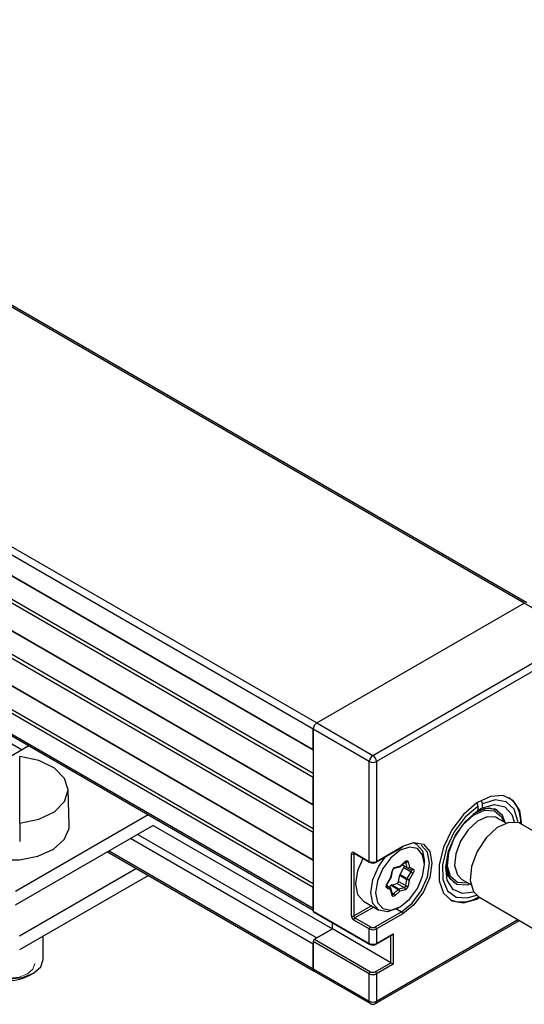
# Model space of a CAD drawing. Units: millimetres. Extents: x 1 to 603, y 1 to 415.
# Drawn here: x 513 to 543, y 79 to 137 of the extents above; entities that cross this region are included whole.
import ezdxf

# ---------------------------------------------------------------- set-up
doc = ezdxf.new("R2010")
doc.units = ezdxf.units.MM

msp = doc.modelspace()

# ---------------------------------------------------------------- linework, layer by layer
at = {"color": 7, "linetype": 'Continuous', "lineweight": 30}
for p, q in [((530.501, 95.0756), (457.669, 137.1206)), ((457.669, 135.8958), (530.501, 93.8508)), ((530.501, 93.8508), (457.7751, 135.8346)), ((530.501, 92.2177), (457.669, 134.2627)), ((457.7751, 134.4464), (530.501, 92.4626)), ((457.669, 132.6296), (530.501, 90.5846)), ((530.501, 90.5846), (457.7751, 132.5684)), ((530.501, 88.9515), (457.669, 130.9966)), ((457.7751, 131.1803), (530.501, 89.1965)), ((457.669, 129.3635), (530.501, 87.3185)), ((530.501, 87.3184), (457.7751, 129.3022)), ((457.7751, 127.9141), (530.501, 85.9303)), ((530.501, 85.6854), (457.669, 127.7304)), ((457.669, 126.5056), (530.501, 84.4606)), ((457.7312, 126.3682), (530.501, 84.3591)), ((543.1668, 102.5606), (512.407, 120.3179)), ((476.4608, 115.0856), (513.2302, 93.859)), ((530.7132, 95.443), (543.0168, 102.5458)), ((546.3402, 100.6272), (543.0168, 102.5458)), ((534.0366, 93.5245), (546.3402, 100.6272)), ((546.5524, 100.2598), (534.2487, 93.157)), ((530.7132, 95.443), (534.0366, 93.5245)), ((530.501, 93.8508), (530.501, 95.0756)), ((533.8244, 93.157), (530.501, 95.0756)), ((530.501, 95.0756), (530.501, 84.2973)), ((513.6375, 94.0942), (511.892, 93.0865)), ((513.092, 89.4986), (513.092, 93.4491)), ((533.8244, 87.2371), (533.8244, 93.157)), ((534.2487, 93.157), (534.2487, 87.2371)), ((530.501, 90.5846), (530.501, 92.2177)), ((516.0333, 89.3887), (515.9652, 91.511)), ((540.2591, 90.4976), (540.2591, 90.2521)), ((540.5419, 90.4154), (540.5419, 90.6609)), ((512.847, 85.4737), (520.7086, 90.0121)), ((540.2583, 90.2516), (540.2591, 90.2512)), ((541.4029, 90.2794), (541.3676, 90.2998)), ((512.847, 84.6572), (521.0258, 89.3787)), ((513.092, 89.4986), (513.092, 88.4171)), ((521.0085, 89.3687), (531.6324, 83.2356)), ((541.9389, 89.5082), (541.4151, 89.8105)), ((546.1405, 87.5445), (542.8171, 89.463)), ((530.501, 87.3185), (530.501, 88.9515)), ((534.2487, 87.2371), (535.8043, 88.1352)), ((536.6322, 88.2547), (536.5194, 88.3199)), ((518.3041, 87.8075), (530.5632, 80.7304)), ((532.7638, 84.0117), (532.7638, 87.6861)), ((532.9052, 87.7678), (533.8244, 87.2371)), ((532.9052, 87.6861), (532.9052, 84.0117)), ((532.9259, 87.722), (533.8451, 87.1913)), ((534.228, 87.1913), (535.7836, 88.0894)), ((535.3477, 86.8861), (535.6667, 86.9724)), ((535.6635, 86.9395), (535.9453, 87.1974)), ((535.6667, 86.9724), (535.9485, 87.2303)), ((535.7713, 87.0382), (536.0902, 86.8541)), ((535.9447, 87.1969), (535.9453, 87.1974)), ((536.072, 86.88), (535.9858, 87.1981)), ((536.1248, 87.218), (536.2109, 86.8999)), ((537.0983, 87.0613), (537.0983, 87.2245)), ((520.0187, 86.8176), (513.0733, 82.8081)), ((520.7259, 86.4094), (513.0733, 81.9916)), ((535.1045, 86.297), (535.1741, 86.6666)), ((535.1321, 86.3194), (535.2016, 86.689)), ((535.3032, 86.8304), (535.6221, 86.9167)), ((535.3032, 86.8304), (535.3046, 86.8308)), ((535.5598, 86.0477), (535.6293, 86.4173)), ((535.6293, 86.4173), (536.0536, 86.1724)), ((535.6479, 86.4663), (535.8807, 86.8708)), ((535.6479, 86.4663), (536.0722, 86.2214)), ((535.8807, 86.8708), (536.305, 86.6258)), ((536.0722, 86.2214), (536.305, 86.6258)), ((536.0914, 86.8534), (536.0902, 86.8541)), ((536.0937, 86.8522), (536.0914, 86.8534)), ((536.0937, 86.8522), (536.306, 86.7405)), ((536.4258, 86.5563), (536.193, 86.1519)), ((536.2109, 86.8999), (536.4232, 86.7882)), ((534.8524, 85.7888), (535.0647, 85.6771)), ((535.0659, 85.6765), (534.8602, 85.7952)), ((534.8717, 85.8926), (535.1045, 86.297)), ((534.8877, 85.8835), (535.1205, 86.288)), ((534.9943, 85.7178), (535.116, 85.8291)), ((535.116, 85.8291), (535.5403, 85.5842)), ((535.154, 85.8516), (535.4729, 85.938)), ((535.154, 85.8516), (535.5783, 85.6067)), ((535.4729, 85.938), (535.8972, 85.693)), ((535.5598, 86.0477), (535.984, 85.8028)), ((535.984, 85.8028), (536.0536, 86.1724)), ((536.193, 86.1519), (536.1235, 85.7823)), ((538.8678, 85.9696), (538.9031, 85.9492)), ((539.3152, 86.1731), (539.839, 85.8708)), ((530.501, 84.4606), (530.501, 85.6854)), ((535.0866, 85.549), (534.8743, 85.6607)), ((535.0647, 85.6771), (535.0659, 85.6765)), ((535.1728, 85.2309), (535.0866, 85.549)), ((535.1986, 85.2979), (535.1124, 85.616)), ((535.1983, 85.298), (535.1986, 85.2979)), ((535.2584, 85.3263), (535.5403, 85.5842)), ((535.6308, 85.4765), (535.349, 85.2185)), ((535.5783, 85.6067), (535.8972, 85.693)), ((535.9498, 85.5628), (535.6308, 85.4765)), ((533.4773, 84.88), (534.3824, 84.3575)), ((540.3173, 85.1328), (543.6407, 83.2142)), ((530.501, 84.2973), (533.8244, 82.3787)), ((530.5217, 84.2515), (533.8451, 82.3329)), ((534.178, 83.3585), (535.7336, 84.2566)), ((535.8043, 84.1341), (534.2487, 83.2361)), ((535.5076, 84.469), (535.649, 84.5507)), ((531.6324, 83.2356), (531.6324, 83.6103)), ((533.8244, 83.2361), (532.9052, 83.7667)), ((532.9759, 83.8892), (533.8951, 83.3585)), ((534.1865, 78.8119), (542.7266, 83.7419)), ((531.6324, 83.2356), (530.5717, 82.6233)), ((530.7132, 82.705), (531.6324, 83.2356)), ((535.0972, 81.2355), (531.6324, 83.2356)), ((533.8244, 82.3787), (533.8244, 83.2361)), ((534.228, 82.3329), (535.1679, 82.8755)), ((534.2487, 83.2361), (534.2487, 82.3787)), ((534.2487, 82.3787), (535.2386, 82.9502)), ((535.2386, 82.9502), (535.1679, 82.8755)), ((535.2386, 82.9502), (535.2386, 81.1538)), ((514.492, 81.4304), (514.492, 82.8106)), ((533.8244, 80.5823), (530.501, 82.5009)), ((530.501, 82.5009), (530.501, 80.8678)), ((530.501, 80.8678), (530.501, 82.3376)), ((530.5717, 82.6233), (533.8951, 80.7048)), ((534.178, 80.7048), (535.0972, 81.2355)), ((535.2386, 81.1538), (534.2487, 80.5823)), ((535.2386, 81.1538), (535.0972, 81.2355)), ((513.6943, 80.4916), (513.9064, 80.6141)), ((530.501, 80.8678), (533.8244, 78.9492)), ((530.5632, 80.7304), (533.8866, 78.8119)), ((533.8244, 78.9492), (533.8244, 80.5823)), ((534.2487, 80.5823), (534.2487, 78.9492))]:
    msp.add_line(p, q, dxfattribs=at)
at = {"color": 8, "linetype": 'Continuous', "lineweight": 30}
for p, q in [((543.0168, 102.5458), (512.3969, 120.2222)), ((498.49, 114.045), (530.7132, 95.443)), ((520.0892, 88.838), (530.7132, 82.705)), ((530.501, 82.3376), (519.6649, 88.5931)), ((518.3919, 87.8582), (530.501, 80.8678)), ((532.9466, 87.71), (532.9052, 87.6861)), ((535.7816, 87.0476), (536.072, 86.88)), ((535.9632, 87.2111), (535.9858, 87.1981)), ((534.8602, 85.7951), (535.0647, 85.6771)), ((535.1784, 85.3725), (535.2584, 85.3263)), ((532.9052, 84.0117), (533.9433, 84.611)), ((534.0847, 84.5293), (532.9759, 83.8892)), ((535.435, 84.429), (535.7336, 84.2566)), ((534.2487, 78.9492), (542.6387, 83.7927)), ((535.0972, 81.2355), (535.0972, 82.8347))]:
    msp.add_line(p, q, dxfattribs=at)
at = {"color": 7, "linetype": 'Continuous', "lineweight": 30, "flags": 128}
for points in [[(513.092, 89.4986), (514.2268, 89.7364), (515.152, 90.1841), (515.756, 90.7875), (515.9658, 91.4738), (515.756, 92.1602), (515.152, 92.7636), (514.2268, 93.2113), (513.092, 93.4491)], [(542.8754, 89.4001), (542.7413, 90.2507), (542.3535, 90.8542), (541.7541, 91.1454), (541.0081, 91.0926), (540.1961, 90.7016), (539.4064, 90.0147), (538.7243, 89.1064), (538.2239, 88.0751), (537.9594, 87.0326), (537.9594, 86.0918), (538.2239, 85.3547), (538.7243, 84.9012), (539.4064, 84.7803), (540.1961, 85.0053), (540.3755, 85.0992)], [(540.2591, 90.4976), (539.5097, 89.8591), (538.8635, 89.0017), (538.3955, 88.0249), (538.1598, 87.042), (538.1839, 86.1667), (538.4649, 85.5007), (538.9703, 85.121), (539.6414, 85.0717), (540.1713, 85.2396)], [(540.2088, 90.6864), (540.2148, 90.6639), (540.2591, 90.4976)], [(540.5419, 90.6609), (540.4977, 90.8272), (540.4923, 90.8473)], [(542.6516, 89.5361), (542.6412, 89.629), (542.4056, 90.3399), (541.9375, 90.7763), (541.2914, 90.8876), (540.5419, 90.6609)], [(540.5419, 90.4154), (541.2563, 90.6174), (541.86, 90.4773), (542.2751, 90.0134), (542.4147, 89.5786)], [(540.016, 85.4235), (539.3423, 85.3322), (538.7895, 85.5763), (538.4449, 86.13), (538.3531, 86.9217), (538.5259, 87.849), (538.941, 88.7922), (539.5447, 89.6293), (540.2591, 90.2521)], [(541.4151, 89.8105), (541.3192, 89.8566), (540.8111, 89.8849), (540.2352, 89.6249), (539.679, 89.1164), (539.2273, 88.4366), (538.9488, 87.6892), (538.8859, 86.9878), (539.0483, 86.4392), (539.3152, 86.1731)], [(541.8812, 89.5414), (541.7207, 89.9626), (541.2888, 90.3342), (540.6839, 90.3679), (539.9983, 90.0585), (539.9773, 90.0441)], [(540.2591, 90.2512), (540.9069, 90.4169), (541.3676, 90.2998)], [(508.9507, 89.3887), (508.9622, 89.182), (509.2484, 88.5295), (509.8861, 87.966), (510.8062, 87.5526), (511.909, 87.334), (513.075, 87.334), (514.1778, 87.5526), (515.0979, 87.966), (515.7356, 88.5295), (516.0218, 89.182), (516.0333, 89.3887)], [(542.8171, 89.463), (542.703, 89.5178), (542.0982, 89.5515), (541.4125, 89.2421), (540.7504, 88.6366), (540.2126, 87.8274), (539.8811, 86.9376), (539.8063, 86.1026), (539.9995, 85.4496), (540.3173, 85.1328)], [(535.7336, 84.2566), (536.3695, 84.7698), (536.9086, 85.4969), (537.2688, 86.3274), (537.3953, 87.1347), (537.2688, 87.796), (536.9086, 88.2106), (536.9085, 88.2107)], [(535.8043, 88.1352), (536.4673, 88.3656), (537.0293, 88.2564), (537.4049, 87.8242), (537.5367, 87.1347), (537.4049, 86.293), (537.0293, 85.4272), (536.4673, 84.6691), (535.8043, 84.1341)], [(536.4824, 88.3207), (536.6323, 88.2546), (536.9772, 87.8577), (537.0983, 87.2245)], [(536.2035, 88.0912), (535.6488, 87.8984), (535.094, 87.4507), (534.6238, 86.8164), (534.3095, 86.0919), (534.1992, 85.3876), (534.3095, 84.8107), (534.6238, 84.4491), (535.094, 84.3577), (535.6488, 84.5505), (536.2035, 84.9982), (536.6738, 85.6325), (536.988, 86.357), (537.0983, 87.0613), (536.988, 87.6381), (536.6738, 87.9998), (536.2035, 88.0912)], [(533.4454, 87.4221), (533.1324, 86.6831), (533.0113, 85.9101), (533.1324, 85.277), (533.4772, 84.88), (533.4773, 84.88)], [(535.5076, 84.469), (535.5073, 84.4689), (534.8985, 84.2572), (534.3823, 84.3575), (534.0375, 84.7545), (533.9163, 85.3876), (534.0375, 86.1606), (534.3823, 86.9557), (534.7631, 87.5002)], [(535.9485, 87.2303), (535.9762, 87.2522), (536.0042, 87.268), (536.0317, 87.277), (536.0574, 87.2789), (536.0804, 87.2736), (536.0998, 87.2613), (536.1148, 87.2425), (536.1248, 87.218)], [(538.8678, 85.9696), (538.5055, 86.3666), (538.3552, 86.96)], [(538.394, 87.3015), (538.3921, 86.919), (538.5853, 86.266), (539.0173, 85.8944), (539.6221, 85.8607), (539.7814, 85.904)], [(536.305, 86.6258), (536.3138, 86.6435), (536.3204, 86.6616), (536.3243, 86.6795), (536.3255, 86.6963), (536.324, 86.7116), (536.3197, 86.7245), (536.3128, 86.7347), (536.3048, 86.7411)], [(536.4232, 86.7882), (536.4415, 86.7741), (536.4552, 86.7537), (536.4638, 86.7278), (536.467, 86.6974), (536.4645, 86.6637), (536.4566, 86.628), (536.4435, 86.5917), (536.4258, 86.5563)], [(534.8743, 85.6607), (534.856, 85.6748), (534.8423, 85.6952), (534.8337, 85.7211), (534.8306, 85.7515), (534.833, 85.7852), (534.8409, 85.8209), (534.854, 85.8572), (534.8717, 85.8926)], [(535.349, 85.2185), (535.3214, 85.1966), (535.2933, 85.1809), (535.2658, 85.1719), (535.2401, 85.17), (535.2171, 85.1753), (535.1977, 85.1876), (535.1827, 85.2064), (535.1728, 85.2309)], [(510.492, 81.4304), (510.6442, 80.9885), (511.0778, 80.614), (511.7266, 80.3637), (512.492, 80.2758), (513.2574, 80.3637), (513.9062, 80.614), (514.3398, 80.9885), (514.492, 81.4304)]]:
    msp.add_lwpolyline(points, dxfattribs=at)
at = {"color": 8, "linetype": 'Continuous', "lineweight": 30, "flags": 128}
msp.add_lwpolyline([(539.6841, 85.9602), (539.6434, 85.9508), (539.0627, 85.9831), (538.648, 86.3399), (538.4625, 86.9668), (538.5343, 87.7684), (538.8526, 88.6226), (539.3688, 89.3995), (540.0044, 89.9807), (540.6627, 90.2778), (541.2434, 90.2454), (541.658, 89.8887), (541.7839, 89.5976)], dxfattribs=at)
at = {"color": 7, "linetype": 'Continuous', "lineweight": 0, "flags": 128}
msp.add_lwpolyline([(511.106, 80.854), (511.4313, 80.5731), (511.918, 80.3854), (512.492, 80.3195), (513.066, 80.3854), (513.5527, 80.5731), (513.8778, 80.854), (513.992, 81.1854)], dxfattribs=at)
at = {"color": 7, "linetype": 'Continuous', "lineweight": 30}
for centre, radius, start, end in [((530.9616, 95.0546), 0.461, 122.605151, 177.395267), ((534.285, 93.1361), 0.461, 122.605151, 177.395267), ((533.7881, 93.1361), 0.461, 2.604332, 57.396122), ((534.0366, 93.5664), 0.4611, 242.608584, 297.391416), ((541.0221, 89.6144), 1.7815, 355.469929, 52.308151), ((532.85, 87.7001), 0.0873, 50.795824, 189.214655), ((532.8345, 87.8226), 0.1537, 242.609262, 297.390738), ((534.0366, 87.6465), 0.4611, 242.60924, 297.39076), ((535.7835, 86.9364), 0.1173, 325.983342, 14.404202), ((536.0403, 87.3126), 0.1269, 244.553258, 311.745219), ((535.4589, 86.6197), 0.2886, 112.641539, 170.637742), ((535.596, 87.0133), 0.1, 285.152759, 312.45853), ((535.7846, 86.3864), 0.1584, 149.707495, 168.756138), ((536.1265, 86.9945), 0.1269, 244.552684, 311.746224), ((556.9396, 122.3639), 41.2674, 239.99843, 240.191952), ((534.7969, 85.7134), 0.0936, 325.764232, 53.610418), ((535.1821, 85.7607), 0.0952, 107.204516, 134.02811), ((535.0339, 86.3378), 0.0999, 330.067173, 349.359646), ((535.4174, 86.0712), 0.1443, 292.640314, 350.637074), ((535.8417, 85.8262), 0.1443, 292.639917, 350.639365), ((535.8387, 85.8292), 0.2886, 292.640755, 350.637579), ((536.0811, 85.9783), 0.2006, 241.074874, 282.197497), ((536.2089, 86.1414), 0.1584, 149.70671, 168.749306), ((536.1506, 86.3479), 0.2006, 241.075184, 282.200184), ((557.2916, 122.9761), 42.4402, 240.001104, 240.189278), ((535.0092, 85.6017), 0.0936, 325.765078, 53.612811), ((535.0159, 85.5899), 0.1, 15.154728, 60.002925), ((535.1481, 85.1417), 0.215, 20.950137, 59.15228), ((535.6064, 85.5158), 0.0952, 107.20064, 134.027061), ((535.43, 85.3996), 0.215, 20.947515, 59.154902), ((535.5062, 85.5018), 0.1272, 348.486779, 55.481279), ((535.8251, 85.5882), 0.1272, 348.489966, 55.48091), ((539.2831, 86.6622), 1.8265, 248.457778, 303.775044), ((530.5511, 84.2923), 0.0503, 174.377449, 234.298833), ((535.6508, 84.1271), 0.1537, 2.606036, 57.395154), ((533.0708, 84.0257), 0.3074, 182.605357, 237.393974), ((532.8345, 84.1481), 0.1537, 242.604242, 297.395758), ((533.0587, 84.0187), 0.1537, 182.606727, 237.394463), ((533.0587, 83.7597), 0.1537, 122.604944, 177.392356), ((533.9779, 83.2291), 0.1537, 122.603301, 177.398123), ((534.0366, 83.6455), 0.4611, 242.610914, 297.389086), ((534.0366, 83.6315), 0.3074, 242.607594, 297.392406), ((534.0952, 83.2291), 0.1537, 2.604377, 57.394199), ((530.6545, 82.4939), 0.1537, 122.60339, 177.396525), ((534.0366, 82.7881), 0.4611, 242.610914, 297.389086), ((530.6485, 80.8518), 0.1483, 173.803611, 234.881824), ((530.6528, 80.8537), 0.1524, 174.703038, 233.982397), ((533.9779, 80.5753), 0.1537, 122.602709, 177.397206), ((534.0366, 80.9917), 0.4611, 242.608584, 297.391416), ((534.0366, 80.9777), 0.3074, 242.611088, 297.388912), ((534.0952, 80.5753), 0.1537, 2.605294, 57.394791), ((512.492, 82.6973), 2.5121, 241.406521, 298.593479), ((534.0366, 79.3586), 0.4611, 242.608584, 297.391416), ((534.0366, 79.0717), 0.3, 240.003108, 299.996892)]:
    msp.add_arc(centre, radius, start, end, dxfattribs=at)
at = {"color": 8, "linetype": 'Continuous', "lineweight": 30}
for centre, radius, start, end in [((535.7543, 88.1302), 0.0503, 305.690052, 5.622423), ((532.9552, 87.7629), 0.0503, 174.382018, 234.305507), ((532.9592, 87.6903), 0.0542, 138.127187, 184.45806), ((533.8745, 87.2322), 0.0503, 174.368031, 234.308251), ((534.1986, 87.2322), 0.0503, 305.708732, 5.614986), ((535.5989, 86.981), 0.0683, 289.841525, 352.822038), ((535.6392, 86.9585), 0.0309, 322.005885, 26.88853), ((535.921, 87.2164), 0.0309, 322.012035, 26.895213), ((535.9461, 87.1894), 0.0407, 12.248344, 57.279798), ((535.1698, 86.7), 0.0337, 277.202847, 340.713154), ((535.2796, 86.8948), 0.0687, 291.350933, 352.734653), ((536.112, 86.8888), 0.041, 192.455979, 237.952007), ((536.1275, 86.937), 0.0913, 248.264476, 335.987713), ((536.3398, 86.8253), 0.0914, 248.266831, 335.985358), ((535.2635, 86.5638), 0.7772, 239.730069, 241.083091), ((535.1003, 86.3304), 0.0336, 277.172819, 340.859051), ((535.4991, 86.9735), 0.7832, 239.745379, 241.088008), ((535.0449, 85.6035), 0.0686, 307.380468, 10.458242), ((535.1325, 85.2849), 0.0674, 306.733192, 11.105518), ((535.2055, 85.3736), 0.071, 263.264935, 318.191949), ((533.8707, 82.3721), 0.0468, 171.859487, 236.856223), ((534.2007, 82.3728), 0.0483, 304.307685, 6.984342), ((533.9762, 78.9352), 0.1524, 174.703038, 233.982397), ((534.1054, 78.9313), 0.1444, 304.182632, 7.129353)]:
    msp.add_arc(centre, radius, start, end, dxfattribs=at)
at = {"color": 7, "linetype": 'Continuous', "lineweight": 30}
for points, knots in [([(540.5419, 90.4154), (540.5309, 90.409), (540.4366, 90.3543), (540.3423, 90.2995), (540.2591, 90.2512)], [0, 0, 0, 0, 0.1174479, 1, 1, 1, 1]), ([(532.9123, 87.7278), (532.9139, 87.7273), (532.9187, 87.726), (532.923, 87.7236), (532.9259, 87.722)], [0, 0, 0, 0, 0.3384871, 1, 1, 1, 1]), ([(533.8451, 87.1913), (533.8749, 87.1778), (533.9394, 87.1485), (534.049, 87.1404), (534.1497, 87.1536), (534.2059, 87.1807), (534.228, 87.1913)], [0, 0, 0, 0, 0.245259, 0.5312507, 0.8157739, 1, 1, 1, 1]), ([(535.9453, 87.1974), (535.9517, 87.2027), (535.9617, 87.2111), (535.9741, 87.2179), (535.9796, 87.2195), (535.9805, 87.2197)], [0, 0, 0, 0, 0.5951093, 0.9348498, 1, 1, 1, 1]), ([(535.2016, 86.689), (535.2044, 86.6999), (535.2103, 86.7235), (535.2272, 86.7575), (535.2484, 86.7883), (535.2706, 86.8108), (535.2885, 86.8245), (535.2993, 86.8288), (535.3032, 86.8304)], [0, 0, 0, 0, 0.1878575, 0.4037523, 0.6290544, 0.8070056, 0.9309294, 1, 1, 1, 1]), ([(534.8615, 85.7802), (534.8612, 85.7814), (534.8594, 85.7882), (534.8598, 85.804), (534.8641, 85.8292), (534.8736, 85.857), (534.8833, 85.8753), (534.8877, 85.8835)], [0, 0, 0, 0, 0.03693698, 0.19292318, 0.42901551, 0.74379865, 1, 1, 1, 1]), ([(533.8451, 82.3329), (533.8749, 82.3194), (533.9394, 82.2901), (534.049, 82.282), (534.1497, 82.2952), (534.2059, 82.3223), (534.228, 82.3329)], [0, 0, 0, 0, 0.24525958, 0.53125103, 0.81577345, 1, 1, 1, 1])]:
    msp.add_open_spline(points, degree=3, knots=knots, dxfattribs=at)

doc.saveas('drawing.dxf')
